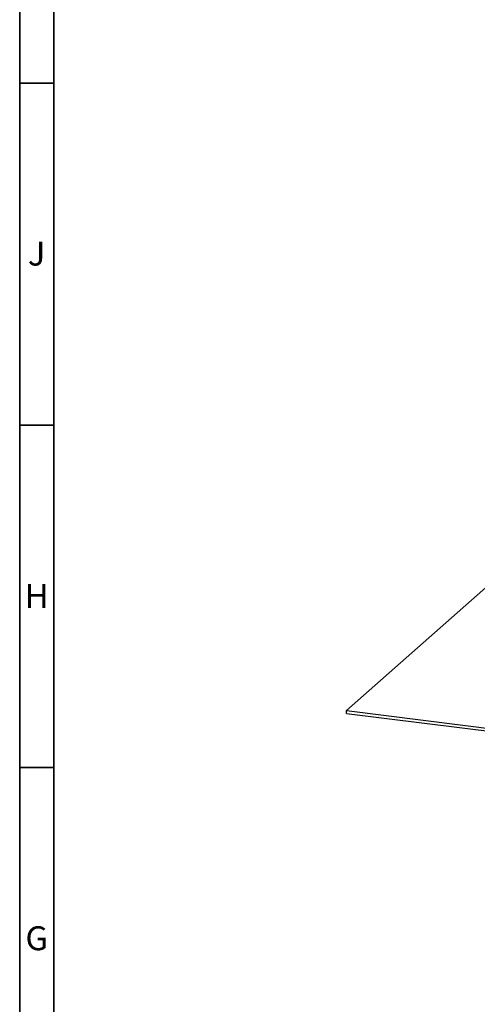
# Model space of a CAD drawing. Units: millimetres. Extents: x 5 to 415, y 5 to 589.
# Drawn here: x 5 to 72, y 312 to 456 of the extents above; entities that cross this region are included whole.
import ezdxf

# ---------------------------------------------------------------- set-up
doc = ezdxf.new("R2010")
doc.units = ezdxf.units.MM
doc.styles.add('SLDTEXTSTYLE0', font='TXT', dxfattribs={"width": 0.75})

msp = doc.modelspace()

# ---------------------------------------------------------------- linework, layer by layer
at = {"color": 7, "linetype": 'Continuous', "lineweight": 35}
for p, q in [((5, 5), (5, 589)), ((10, 10), (10, 584)), ((10, 447), (5, 447)), ((10, 397), (5, 397)), ((10, 347), (5, 347))]:
    msp.add_line(p, q, dxfattribs=at)
at = {"color": 7, "linetype": 'Continuous', "lineweight": 25}
for p, q in [((141.16, 433.31), (52.77, 355.35)), ((52.77, 355.35), (286.62, 325.89)), ((52.77, 354.93), (52.77, 355.35)), ((52.77, 354.93), (286.62, 325.47))]:
    msp.add_line(p, q, dxfattribs=at)

# ---------------------------------------------------------------- texts
at = {"color": 7, "linetype": 'Continuous', "lineweight": 0, "char_height": 3.5, "attachment_point": 2, "style": 'SLDTEXTSTYLE0'}
for s, insert in [('J', (7.47, 423.83)), ('H', (7.49, 373.83)), ('G', (7.49, 323.83))]:
    msp.add_mtext(s, dxfattribs=dict(at, insert=insert))

doc.saveas('drawing.dxf')
